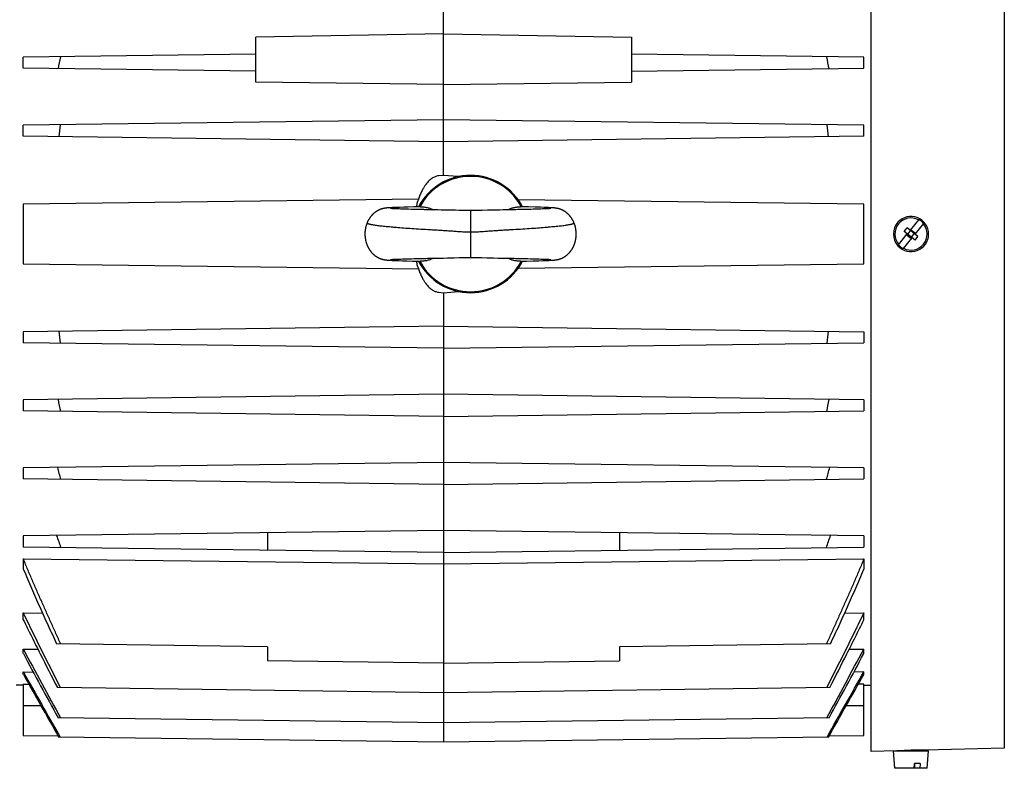
# Model space of a CAD drawing. Units: millimetres. Extents: x -1258 to 2047, y -663 to 868.
# Drawn here: x -619 to -409, y -74 to 86 of the extents above; entities that cross this region are included whole.
import ezdxf

# ---------------------------------------------------------------- set-up
doc = ezdxf.new("R2010")
doc.units = ezdxf.units.MM
doc.header["$LTSCALE"] = 19.36
doc.layers.get('0').update_dxf_attribs({"linetype": 'CONTINUOUS'})

msp = doc.modelspace()

# ---------------------------------------------------------------- linework, layer by layer
at = {"color": 7, "linetype": 'CONTINUOUS'}
for p, q in [((-528.64, 52.77), (-528.64, 152.27)), ((-437.59, -69.98), (-437.59, 150.52)), ((-528.64, 82.95), (-568.64, 82.23)), ((-568.64, 72.65), (-568.64, 82.23)), ((-528.64, 82.95), (-488.64, 82.23)), ((-488.64, 82.23), (-488.64, 72.65)), ((-568.64, 78.6), (-618.14, 77.95)), ((-618.14, 75.59), (-618.14, 77.95)), ((-439.14, 77.95), (-488.64, 78.6)), ((-439.14, 75.59), (-439.14, 77.95)), ((-568.64, 74.95), (-618.14, 75.59)), ((-488.64, 74.95), (-439.14, 75.59)), ((-528.64, 72.12), (-568.64, 72.65)), ((-528.64, 72.12), (-488.64, 72.65)), ((-528.64, 64.62), (-618.14, 63.45)), ((-618.14, 61.09), (-618.14, 63.45)), ((-439.14, 63.45), (-528.64, 64.62)), ((-439.14, 61.09), (-439.14, 63.45)), ((-528.64, 59.92), (-618.14, 61.09)), ((-439.14, 61.09), (-528.64, 59.92)), ((-528.64, 52.77), (-529.64, 52.69)), ((-525.5, 52.5), (-528.64, 52.77)), ((-534, 47.7), (-618.14, 46.6)), ((-618.14, 46.6), (-618.14, 33.94)), ((-439.14, 46.6), (-512.74, 47.56)), ((-439.14, 33.94), (-439.14, 46.6)), ((-541.36, 45.73), (-541.4, 45.72)), ((-541.32, 45.73), (-541.36, 45.73)), ((-541.28, 45.74), (-541.32, 45.73)), ((-541.24, 45.75), (-541.28, 45.74)), ((-541.2, 45.75), (-541.24, 45.75)), ((-541.16, 45.76), (-541.2, 45.75)), ((-541.12, 45.77), (-541.16, 45.76)), ((-541.08, 45.77), (-541.12, 45.77)), ((-541.04, 45.78), (-541.08, 45.77)), ((-541, 45.78), (-541.04, 45.78)), ((-540.97, 45.79), (-541, 45.78)), ((-540.93, 45.79), (-540.97, 45.79)), ((-540.89, 45.8), (-540.93, 45.79)), ((-540.86, 45.8), (-540.89, 45.8)), ((-540.8, 45.81), (-540.86, 45.8)), ((-540.74, 45.81), (-540.8, 45.81)), ((-540.69, 45.82), (-540.74, 45.81)), ((-540.63, 45.82), (-540.69, 45.82)), ((-540.57, 45.83), (-540.63, 45.82)), ((-540.49, 45.84), (-540.57, 45.83)), ((-540.4, 45.84), (-540.49, 45.84)), ((-540.31, 45.85), (-540.4, 45.84)), ((-540.23, 45.85), (-540.31, 45.85)), ((-540.1, 45.86), (-540.23, 45.85)), ((-539.93, 45.87), (-540.1, 45.86)), ((-539.93, 45.7), (-539.94, 45.7)), ((-539.74, 45.88), (-539.93, 45.87)), ((-539.92, 45.7), (-539.93, 45.7)), ((-539.9, 45.7), (-539.92, 45.7)), ((-539.87, 45.69), (-539.9, 45.7)), ((-539.83, 45.69), (-539.87, 45.69)), ((-539.79, 45.69), (-539.83, 45.69)), ((-539.72, 45.68), (-539.79, 45.69)), ((-539.49, 45.89), (-539.74, 45.88)), ((-539.67, 45.68), (-539.72, 45.68)), ((-539.58, 45.67), (-539.67, 45.68)), ((-539.46, 45.67), (-539.58, 45.67)), ((-539.17, 45.91), (-539.49, 45.89)), ((-539.31, 45.66), (-539.46, 45.67)), ((-539.14, 45.65), (-539.31, 45.66)), ((-538.68, 45.93), (-539.17, 45.91)), ((-538.94, 45.64), (-539.14, 45.65)), ((-538.7, 45.63), (-538.94, 45.64)), ((-538.43, 45.62), (-538.7, 45.63)), ((-538.01, 45.95), (-538.68, 45.93)), ((-538.11, 45.61), (-538.43, 45.62)), ((-537.8, 45.6), (-538.11, 45.61)), ((-537.14, 45.98), (-538.01, 45.95)), ((-537.44, 45.58), (-537.8, 45.6)), ((-537.05, 45.57), (-537.44, 45.58)), ((-536.18, 46.01), (-537.14, 45.98)), ((-536.6, 45.56), (-537.05, 45.57)), ((-536.11, 45.54), (-536.6, 45.56)), ((-534.97, 46.04), (-536.18, 46.01)), ((-535.55, 45.53), (-536.11, 45.54)), ((-535.04, 45.52), (-535.55, 45.53)), ((-534.35, 45.5), (-535.04, 45.52)), ((-533.48, 45.48), (-534.35, 45.5)), ((-533.18, 45.47), (-533.48, 45.48)), ((-532.87, 45.47), (-533.18, 45.47)), ((-531.57, 45.44), (-532.23, 45.45)), ((-530.88, 45.42), (-531.57, 45.44)), ((-530.35, 45.41), (-530.88, 45.42)), ((-529.83, 45.4), (-530.35, 45.41)), ((-529.12, 45.39), (-529.83, 45.4)), ((-527.74, 45.37), (-528.78, 45.38)), ((-527.2, 45.36), (-527.74, 45.37)), ((-526.65, 45.34), (-527.2, 45.36)), ((-526.09, 45.33), (-526.65, 45.34)), ((-525.33, 45.31), (-526.09, 45.33)), ((-524.94, 45.3), (-525.33, 45.31)), ((-524.56, 45.29), (-524.94, 45.3)), ((-524.18, 45.29), (-524.56, 45.29)), ((-520.84, 45.3), (-521.22, 45.29)), ((-520.45, 45.31), (-520.84, 45.3)), ((-519.32, 45.34), (-520.45, 45.31)), ((-518.77, 45.35), (-519.32, 45.34)), ((-518.23, 45.36), (-518.77, 45.35)), ((-515.44, 45.41), (-515.96, 45.4)), ((-514.91, 45.42), (-515.44, 45.41)), ((-514.23, 45.44), (-514.91, 45.42)), ((-513.4, 45.46), (-514.23, 45.44)), ((-512.02, 45.49), (-512.46, 45.48)), ((-510.53, 46.03), (-512.24, 46.07)), ((-510.61, 45.52), (-511.16, 45.51)), ((-510.08, 45.53), (-510.61, 45.52)), ((-509.14, 45.99), (-510.53, 46.03)), ((-509.57, 45.55), (-510.08, 45.53)), ((-509.1, 45.56), (-509.57, 45.55)), ((-507.98, 45.96), (-509.14, 45.99)), ((-508.68, 45.57), (-509.1, 45.56)), ((-508.3, 45.59), (-508.68, 45.57)), ((-507.9, 45.6), (-508.3, 45.59)), ((-507.21, 45.93), (-507.98, 45.96)), ((-507.56, 45.61), (-507.9, 45.6)), ((-507.26, 45.62), (-507.56, 45.61)), ((-507, 45.63), (-507.26, 45.62)), ((-506.7, 45.91), (-507.21, 45.93)), ((-506.78, 45.64), (-507, 45.63)), ((-506.59, 45.65), (-506.78, 45.64)), ((-506.33, 45.9), (-506.7, 45.91)), ((-506.43, 45.66), (-506.59, 45.65)), ((-506.27, 45.67), (-506.43, 45.66)), ((-506.07, 45.88), (-506.33, 45.9)), ((-506.16, 45.67), (-506.27, 45.67)), ((-506.06, 45.68), (-506.16, 45.67)), ((-505.88, 45.87), (-506.07, 45.88)), ((-506, 45.69), (-506.06, 45.68)), ((-505.95, 45.69), (-506, 45.69)), ((-505.91, 45.69), (-505.95, 45.69)), ((-505.88, 45.69), (-505.91, 45.69)), ((-505.76, 45.87), (-505.88, 45.87)), ((-505.86, 45.7), (-505.88, 45.69)), ((-505.85, 45.7), (-505.86, 45.7)), ((-505.84, 45.7), (-505.85, 45.7)), ((-505.83, 45.7), (-505.84, 45.7)), ((-505.83, 45.7), (-505.83, 45.7)), ((-505.62, 45.86), (-505.76, 45.87)), ((-505.5, 45.85), (-505.62, 45.86)), ((-505.4, 45.84), (-505.5, 45.85)), ((-505.31, 45.84), (-505.4, 45.84)), ((-505.23, 45.83), (-505.31, 45.84)), ((-505.17, 45.83), (-505.23, 45.83)), ((-505.11, 45.82), (-505.17, 45.83)), ((-505.05, 45.82), (-505.11, 45.82)), ((-505, 45.81), (-505.05, 45.82)), ((-504.94, 45.8), (-505, 45.81)), ((-504.9, 45.8), (-504.94, 45.8)), ((-504.87, 45.8), (-504.9, 45.8)), ((-504.83, 45.79), (-504.87, 45.8)), ((-504.79, 45.79), (-504.83, 45.79)), ((-504.76, 45.78), (-504.79, 45.79)), ((-504.72, 45.78), (-504.76, 45.78)), ((-504.68, 45.77), (-504.72, 45.78)), ((-504.64, 45.76), (-504.68, 45.77)), ((-504.6, 45.76), (-504.64, 45.76)), ((-504.56, 45.75), (-504.6, 45.76)), ((-504.52, 45.74), (-504.56, 45.75)), ((-504.48, 45.74), (-504.52, 45.74)), ((-504.44, 45.73), (-504.48, 45.74)), ((-427.42, 43.36), (-429.28, 41.07)), ((-426.41, 42.54), (-428.27, 40.25)), ((-431.77, 38), (-429.91, 40.29)), ((-430.57, 40.83), (-429.94, 41.61)), ((-428.24, 38.94), (-430.57, 40.83)), ((-427.61, 39.72), (-429.94, 41.61)), ((-429.92, 40.04), (-429.04, 41.13)), ((-429.92, 40.04), (-429.14, 39.41)), ((-429.14, 39.41), (-428.26, 40.5)), ((-429.04, 41.13), (-428.26, 40.5)), ((-428.9, 39.48), (-430.76, 37.18)), ((-428.24, 38.94), (-427.61, 39.72)), ((-618.14, 33.94), (-534, 32.84)), ((-541.29, 34.81), (-541.24, 34.8)), ((-541.24, 34.8), (-541.2, 34.79)), ((-541.2, 34.79), (-541.16, 34.78)), ((-541.16, 34.78), (-541.12, 34.78)), ((-541.12, 34.78), (-541.08, 34.77)), ((-541.08, 34.77), (-541.04, 34.77)), ((-541.04, 34.77), (-541.01, 34.76)), ((-541.01, 34.76), (-540.97, 34.76)), ((-540.97, 34.76), (-540.93, 34.75)), ((-540.93, 34.75), (-540.89, 34.75)), ((-540.89, 34.75), (-540.85, 34.74)), ((-540.85, 34.74), (-540.82, 34.74)), ((-540.82, 34.74), (-540.76, 34.73)), ((-540.76, 34.73), (-540.7, 34.73)), ((-540.7, 34.73), (-540.64, 34.72)), ((-540.64, 34.72), (-540.58, 34.72)), ((-540.58, 34.72), (-540.49, 34.71)), ((-540.49, 34.71), (-540.4, 34.7)), ((-540.4, 34.7), (-540.3, 34.7)), ((-540.3, 34.7), (-540.16, 34.69)), ((-540.16, 34.69), (-540, 34.68)), ((-540, 34.68), (-539.83, 34.67)), ((-539.96, 34.85), (-539.96, 34.85)), ((-539.96, 34.85), (-539.95, 34.85)), ((-539.95, 34.85), (-539.95, 34.85)), ((-539.95, 34.85), (-539.93, 34.85)), ((-539.93, 34.85), (-539.92, 34.85)), ((-539.92, 34.85), (-539.89, 34.85)), ((-539.89, 34.85), (-539.85, 34.86)), ((-539.85, 34.86), (-539.81, 34.86)), ((-539.83, 34.67), (-539.58, 34.66)), ((-539.81, 34.86), (-539.75, 34.86)), ((-539.75, 34.86), (-539.67, 34.87)), ((-539.67, 34.87), (-539.57, 34.87)), ((-539.58, 34.66), (-539.27, 34.64)), ((-539.57, 34.87), (-539.43, 34.88)), ((-539.43, 34.88), (-539.27, 34.89)), ((-539.27, 34.89), (-539.07, 34.9)), ((-539.27, 34.64), (-538.82, 34.62)), ((-539.07, 34.9), (-538.83, 34.91)), ((-538.83, 34.91), (-538.61, 34.92)), ((-538.82, 34.62), (-538.18, 34.6)), ((-538.61, 34.92), (-538.36, 34.93)), ((-538.36, 34.93), (-538.07, 34.94)), ((-538.18, 34.6), (-537.4, 34.57)), ((-538.07, 34.94), (-537.75, 34.95)), ((-537.75, 34.95), (-537.39, 34.96)), ((-537.4, 34.57), (-536.46, 34.55)), ((-537.39, 34.96), (-536.98, 34.98)), ((-536.98, 34.98), (-536.52, 34.99)), ((-536.52, 34.99), (-536.01, 35)), ((-536.46, 34.55), (-535.25, 34.52)), ((-536.01, 35), (-535.44, 35.02)), ((-535.44, 35.02), (-534.93, 35.03)), ((-535.25, 34.52), (-533.55, 34.48)), ((-534.93, 35.03), (-534.23, 35.05)), ((-534.23, 35.05), (-533.8, 35.06)), ((-533.8, 35.06), (-533.35, 35.07)), ((-532.73, 35.08), (-532.41, 35.09)), ((-532.41, 35.09), (-532.08, 35.1)), ((-532.08, 35.1), (-531.22, 35.12)), ((-531.22, 35.12), (-530.53, 35.13)), ((-530.53, 35.13), (-530.01, 35.14)), ((-530.01, 35.14), (-529.51, 35.15)), ((-527.79, 35.18), (-527.21, 35.19)), ((-527.21, 35.19), (-526.79, 35.2)), ((-526.79, 35.2), (-526.37, 35.21)), ((-526.37, 35.21), (-525.33, 35.24)), ((-525.33, 35.24), (-524.93, 35.25)), ((-524.93, 35.25), (-524.55, 35.25)), ((-521.32, 35.26), (-520.91, 35.25)), ((-520.91, 35.25), (-520.49, 35.24)), ((-520.49, 35.24), (-519.43, 35.21)), ((-519.43, 35.21), (-519.02, 35.2)), ((-519.02, 35.2), (-518.62, 35.19)), ((-518.62, 35.19), (-518.04, 35.18)), ((-518.04, 35.18), (-517.01, 35.16)), ((-517.01, 35.16), (-516.84, 35.16)), ((-516.84, 35.16), (-516.01, 35.14)), ((-516.01, 35.14), (-515.5, 35.13)), ((-515.5, 35.13), (-514.98, 35.12)), ((-514.98, 35.12), (-514.3, 35.11)), ((-514.3, 35.11), (-513.63, 35.1)), ((-512.99, 35.08), (-512.68, 35.07)), ((-512.74, 32.98), (-439.14, 33.94)), ((-512.68, 35.07), (-512.37, 35.07)), ((-512.37, 35.07), (-512.07, 35.06)), ((-512.07, 35.06), (-511.34, 35.04)), ((-511.34, 35.04), (-510.68, 35.03)), ((-510.99, 34.51), (-509.55, 34.54)), ((-510.68, 35.03), (-510.1, 35.01)), ((-510.1, 35.01), (-509.57, 35)), ((-509.57, 35), (-509.1, 34.99)), ((-509.55, 34.54), (-508.35, 34.58)), ((-509.1, 34.99), (-508.68, 34.97)), ((-508.68, 34.97), (-508.3, 34.96)), ((-508.35, 34.58), (-507.47, 34.6)), ((-508.3, 34.96), (-507.96, 34.95)), ((-507.96, 34.95), (-507.65, 34.94)), ((-507.65, 34.94), (-507.38, 34.93)), ((-507.47, 34.6), (-506.87, 34.63)), ((-507.38, 34.93), (-507.13, 34.92)), ((-507.13, 34.92), (-506.91, 34.91)), ((-506.91, 34.91), (-506.68, 34.9)), ((-506.87, 34.63), (-506.46, 34.64)), ((-506.68, 34.9), (-506.49, 34.89)), ((-506.49, 34.89), (-506.32, 34.88)), ((-506.46, 34.64), (-506.16, 34.66)), ((-506.32, 34.88), (-506.19, 34.87)), ((-506.19, 34.87), (-506.09, 34.87)), ((-506.16, 34.66), (-505.92, 34.67)), ((-506.09, 34.87), (-506.01, 34.86)), ((-506.01, 34.86), (-505.96, 34.86)), ((-505.96, 34.86), (-505.91, 34.85)), ((-505.92, 34.67), (-505.73, 34.68)), ((-505.91, 34.85), (-505.88, 34.85)), ((-505.88, 34.85), (-505.86, 34.85)), ((-505.84, 34.85), (-505.83, 34.85)), ((-505.73, 34.68), (-505.58, 34.69)), ((-505.58, 34.69), (-505.47, 34.7)), ((-505.47, 34.7), (-505.36, 34.7)), ((-505.36, 34.7), (-505.28, 34.71)), ((-505.28, 34.71), (-505.2, 34.72)), ((-505.2, 34.72), (-505.14, 34.72)), ((-505.14, 34.72), (-505.08, 34.73)), ((-505.08, 34.73), (-505.02, 34.73)), ((-505.02, 34.73), (-504.97, 34.74)), ((-504.97, 34.74), (-504.91, 34.74)), ((-504.91, 34.74), (-504.88, 34.75)), ((-504.88, 34.75), (-504.84, 34.75)), ((-504.84, 34.75), (-504.8, 34.76)), ((-504.8, 34.76), (-504.76, 34.76)), ((-504.76, 34.76), (-504.73, 34.77)), ((-504.67, 34.78), (-504.63, 34.78)), ((-504.63, 34.78), (-504.59, 34.79)), ((-504.59, 34.79), (-504.55, 34.8)), ((-504.55, 34.8), (-504.51, 34.8)), ((-504.51, 34.8), (-504.47, 34.81)), ((-504.47, 34.81), (-504.42, 34.82)), ((-529.64, 27.86), (-528.64, 27.77)), ((-528.64, 27.77), (-525.5, 28.05)), ((-528.64, 27.77), (-528.64, -67.97)), ((-528.64, 20.62), (-618.14, 19.45)), ((-618.14, 19.45), (-618.14, 17.09)), ((-528.64, 20.62), (-439.14, 19.45)), ((-439.14, 19.45), (-439.14, 17.09)), ((-528.64, 15.92), (-618.14, 17.09)), ((-528.64, 15.92), (-439.14, 17.09)), ((-528.64, 6.12), (-618.14, 4.95)), ((-618.14, 4.95), (-618.14, 2.59)), ((-439.14, 4.95), (-528.64, 6.12)), ((-439.14, 4.95), (-439.14, 2.59)), ((-528.64, 1.42), (-618.14, 2.59)), ((-528.64, 1.42), (-439.14, 2.59)), ((-528.64, -8.38), (-618.14, -9.55)), ((-439.14, -9.55), (-528.64, -8.38)), ((-618.14, -9.55), (-618.14, -11.91)), ((-439.14, -9.55), (-439.14, -11.91)), ((-528.64, -13.08), (-618.14, -11.91)), ((-528.64, -13.08), (-439.14, -11.91)), ((-528.64, -22.88), (-618.14, -24.05)), ((-439.14, -24.05), (-528.64, -22.88)), ((-618.14, -24.05), (-618.14, -26.41)), ((-566.14, -23.37), (-566.14, -27.09)), ((-491.14, -23.37), (-491.14, -27.09)), ((-439.14, -24.05), (-439.14, -26.41)), ((-528.64, -27.58), (-618.14, -26.41)), ((-528.64, -27.58), (-439.14, -26.41)), ((-618.14, -28.96), (-618.14, -31.16)), ((-618.14, -28.96), (-528.64, -30)), ((-528.64, -30), (-439.14, -28.96)), ((-439.14, -28.96), (-439.14, -31.16)), ((-618.14, -41.93), (-618.14, -40.45)), ((-618.14, -40.45), (-614.04, -40.5)), ((-443.24, -40.5), (-439.14, -40.45)), ((-439.14, -41.93), (-439.14, -40.45)), ((-618.14, -49.12), (-618.14, -48.16)), ((-618.14, -48.16), (-615.03, -48.2)), ((-566.14, -47.65), (-611.05, -47.06)), ((-566.14, -47.65), (-566.14, -50.65)), ((-446.23, -47.06), (-491.14, -47.65)), ((-491.14, -47.65), (-491.14, -50.65)), ((-442.25, -48.2), (-439.14, -48.16)), ((-439.14, -49.12), (-439.14, -48.16)), ((-528.64, -51.14), (-566.14, -50.65)), ((-528.64, -51.14), (-491.14, -50.65)), ((-618.14, -53.57), (-618.14, -53.01)), ((-618.14, -53.01), (-616.03, -53.04)), ((-439.14, -53.01), (-441.24, -53.04)), ((-439.14, -53.57), (-439.14, -53.01)), ((-618.14, -55.85), (-619.69, -55.82)), ((-618.14, -55.64), (-618.14, -66.56)), ((-618.14, -55.64), (-616.96, -55.66)), ((-528.64, -57.45), (-610.89, -56.37)), ((-446.39, -56.37), (-528.64, -57.45)), ((-439.14, -55.64), (-440.32, -55.66)), ((-439.14, -66.56), (-439.14, -55.64)), ((-439.14, -55.85), (-437.59, -55.82)), ((-528.64, -63.88), (-610.74, -62.81)), ((-446.54, -62.81), (-528.64, -63.88)), ((-618.14, -66.56), (-610.75, -66.65)), ((-528.64, -67.97), (-610.62, -66.89)), ((-446.66, -66.89), (-528.64, -67.97)), ((-446.53, -66.65), (-439.14, -66.56)), ((-432.09, -69.83), (-437.59, -69.98)), ((-432.84, -69.86), (-425.34, -69.86)), ((-432.52, -73.56), (-432.84, -69.86)), ((-432.06, -69.83), (-432.09, -69.83)), ((-431.59, -69.81), (-431.59, -69.86)), ((-426.59, -69.68), (-426.59, -69.86)), ((-409.22, -69.23), (-426.09, -69.68)), ((-426.09, -69.68), (-426.09, -69.68)), ((-425.66, -73.56), (-425.34, -69.86)), ((-428.4, -73.56), (-428.37, -72.56)), ((-428.3, -73.01), (-428.38, -72.9)), ((-427.17, -72.56), (-428.37, -72.56)), ((-428.3, -73.56), (-428.3, -72.56)), ((-427.17, -72.56), (-427.2, -73.56)), ((-425.66, -73.56), (-432.52, -73.56))]:
    msp.add_line(p, q, dxfattribs=at)
at = {"color": 9, "linetype": 'CONTINUOUS'}
for p, q in [((-409.22, 149.78), (-409.22, -69.23)), ((-522.89, 45.27), (-522.89, 35.27)), ((-614.39, -60.23), (-618.14, -60.23)), ((-439.14, -60.23), (-442.89, -60.23))]:
    msp.add_line(p, q, dxfattribs=at)
at = {"color": 7, "linetype": 'CONTINUOUS'}
for points in [[(-541.4, 45.72), (-541.42, 45.71), (-541.44, 45.71), (-541.47, 45.7), (-541.49, 45.7), (-541.51, 45.69), (-541.53, 45.69), (-541.55, 45.68), (-541.57, 45.68), (-541.6, 45.67), (-541.62, 45.67), (-541.64, 45.66), (-541.66, 45.65), (-541.69, 45.65), (-541.71, 45.64), (-541.73, 45.64), (-541.75, 45.63), (-541.78, 45.62), (-541.8, 45.62), (-541.83, 45.61), (-541.85, 45.6), (-541.88, 45.59), (-541.9, 45.58), (-541.93, 45.57), (-541.96, 45.57), (-541.99, 45.56), (-542.01, 45.55), (-542.04, 45.54), (-542.07, 45.52), (-542.1, 45.51), (-542.13, 45.5), (-542.17, 45.49), (-542.2, 45.47), (-542.23, 45.46), (-542.27, 45.45), (-542.3, 45.43), (-542.34, 45.41), (-542.38, 45.4), (-542.41, 45.38), (-542.45, 45.36), (-542.49, 45.34), (-542.53, 45.32), (-542.57, 45.3), (-542.61, 45.28), (-542.65, 45.26), (-542.7, 45.24), (-542.74, 45.21), (-542.78, 45.19), (-542.83, 45.16), (-542.87, 45.13), (-542.92, 45.1), (-542.96, 45.07), (-543.01, 45.04), (-543.06, 45.01), (-543.1, 44.98), (-543.15, 44.94), (-543.2, 44.91), (-543.25, 44.87), (-543.3, 44.83), (-543.35, 44.79), (-543.41, 44.75), (-543.46, 44.71), (-543.51, 44.66), (-543.56, 44.61), (-543.61, 44.57), (-543.66, 44.52), (-543.71, 44.47), (-543.76, 44.42), (-543.81, 44.37), (-543.86, 44.32), (-543.91, 44.26), (-543.96, 44.21), (-544.01, 44.15), (-544.06, 44.09), (-544.11, 44.04), (-544.15, 43.98), (-544.2, 43.92), (-544.25, 43.86), (-544.29, 43.79), (-544.33, 43.73), (-544.38, 43.67), (-544.42, 43.6), (-544.46, 43.54), (-544.5, 43.47), (-544.55, 43.4), (-544.59, 43.34), (-544.63, 43.27), (-544.66, 43.2), (-544.7, 43.13), (-544.74, 43.05), (-544.78, 42.98), (-544.81, 42.91), (-544.85, 42.83), (-544.88, 42.75), (-544.9, 42.69)], [(-539.94, 45.7), (-539.95, 45.7), (-539.95, 45.7)], [(-533.53, 46.07), (-533.61, 46.07), (-534.97, 46.04)], [(-532.23, 45.45), (-532.55, 45.46), (-532.71, 45.46), (-532.87, 45.47)], [(-528.78, 45.38), (-528.95, 45.39), (-529.12, 45.39)], [(-522.89, 45.27), (-523.05, 45.27), (-523.24, 45.27), (-523.42, 45.28), (-523.61, 45.28), (-523.8, 45.28), (-523.99, 45.28), (-524.18, 45.29)], [(-521.22, 45.29), (-521.6, 45.29), (-521.79, 45.28), (-521.98, 45.28), (-522.17, 45.28), (-522.35, 45.28), (-522.54, 45.27), (-522.72, 45.27), (-522.89, 45.27)], [(-515.96, 45.4), (-516.66, 45.39), (-516.84, 45.39), (-517.01, 45.38), (-517.18, 45.38), (-518.23, 45.36)], [(-512.92, 45.47), (-513.24, 45.46), (-513.4, 45.46)], [(-512.46, 45.48), (-512.77, 45.47), (-512.92, 45.47)], [(-511.16, 45.51), (-511.87, 45.49), (-512.02, 45.49)], [(-500.87, 42.69), (-500.9, 42.75), (-500.93, 42.83), (-500.97, 42.91), (-501, 42.98), (-501.04, 43.05), (-501.08, 43.13), (-501.12, 43.2), (-501.15, 43.27), (-501.19, 43.34), (-501.23, 43.4), (-501.27, 43.47), (-501.32, 43.54), (-501.36, 43.6), (-501.4, 43.67), (-501.45, 43.73), (-501.49, 43.79), (-501.53, 43.86), (-501.58, 43.92), (-501.63, 43.98), (-501.67, 44.04), (-501.72, 44.09), (-501.77, 44.15), (-501.82, 44.21), (-501.87, 44.26), (-501.92, 44.32), (-501.97, 44.37), (-502.02, 44.42), (-502.07, 44.47), (-502.12, 44.52), (-502.17, 44.57), (-502.22, 44.61), (-502.27, 44.66), (-502.32, 44.7), (-502.37, 44.75), (-502.43, 44.79), (-502.48, 44.83), (-502.53, 44.87), (-502.58, 44.91), (-502.63, 44.94), (-502.68, 44.98), (-502.72, 45.01), (-502.77, 45.04), (-502.82, 45.07), (-502.86, 45.1), (-502.91, 45.13), (-502.95, 45.16), (-503, 45.19), (-503.04, 45.21), (-503.08, 45.24), (-503.13, 45.26), (-503.17, 45.28), (-503.21, 45.3), (-503.25, 45.32), (-503.29, 45.34), (-503.33, 45.36), (-503.36, 45.38), (-503.4, 45.4), (-503.44, 45.41), (-503.48, 45.43), (-503.51, 45.45), (-503.55, 45.46), (-503.58, 45.47), (-503.61, 45.49), (-503.65, 45.5), (-503.68, 45.51), (-503.71, 45.52), (-503.74, 45.54), (-503.77, 45.55), (-503.79, 45.56), (-503.82, 45.57), (-503.85, 45.57), (-503.88, 45.58), (-503.9, 45.59), (-503.93, 45.6), (-503.95, 45.61), (-503.98, 45.62), (-504, 45.62), (-504.02, 45.63), (-504.05, 45.64), (-504.07, 45.64), (-504.09, 45.65), (-504.12, 45.65), (-504.14, 45.66), (-504.16, 45.67), (-504.18, 45.67), (-504.2, 45.68), (-504.23, 45.68), (-504.25, 45.69), (-504.27, 45.69), (-504.29, 45.7), (-504.31, 45.7), (-504.33, 45.71), (-504.36, 45.71), (-504.38, 45.72), (-504.4, 45.72), (-504.44, 45.73)], [(-544.9, 42.69), (-544.93, 42.63), (-544.96, 42.55), (-544.99, 42.47), (-545.02, 42.39), (-545.05, 42.31), (-545.08, 42.23), (-545.1, 42.15), (-545.13, 42.07), (-545.15, 41.99), (-545.18, 41.9), (-545.2, 41.82), (-545.22, 41.74), (-545.24, 41.65), (-545.26, 41.57), (-545.27, 41.48), (-545.29, 41.4), (-545.3, 41.31), (-545.32, 41.23), (-545.33, 41.14), (-545.34, 41.06), (-545.35, 40.97), (-545.36, 40.88), (-545.37, 40.8), (-545.38, 40.71), (-545.38, 40.62), (-545.39, 40.54), (-545.39, 40.45), (-545.39, 40.36), (-545.39, 40.27), (-545.39, 40.18), (-545.39, 40.1), (-545.38, 40.01), (-545.38, 39.92), (-545.37, 39.83), (-545.37, 39.75), (-545.36, 39.66), (-545.35, 39.57), (-545.34, 39.49), (-545.33, 39.4), (-545.32, 39.31), (-545.3, 39.23), (-545.29, 39.14), (-545.27, 39.05), (-545.25, 38.97), (-545.24, 38.88), (-545.22, 38.8), (-545.19, 38.72), (-545.17, 38.63), (-545.15, 38.55), (-545.13, 38.47), (-545.1, 38.39), (-545.07, 38.3), (-545.05, 38.22), (-545.02, 38.14), (-544.99, 38.07), (-544.96, 37.99), (-544.93, 37.91), (-544.9, 37.83), (-544.86, 37.76), (-544.83, 37.68), (-544.79, 37.61), (-544.76, 37.53), (-544.72, 37.46), (-544.68, 37.39), (-544.64, 37.32), (-544.61, 37.25), (-544.57, 37.18), (-544.52, 37.11), (-544.48, 37.04), (-544.44, 36.97), (-544.4, 36.91), (-544.35, 36.84), (-544.31, 36.78), (-544.27, 36.72), (-544.22, 36.66), (-544.17, 36.6), (-544.13, 36.54), (-544.08, 36.48), (-544.03, 36.42), (-543.98, 36.36), (-543.94, 36.31), (-543.89, 36.25), (-543.84, 36.2), (-543.79, 36.15), (-543.74, 36.1), (-543.69, 36.05), (-543.64, 36), (-543.58, 35.95), (-543.53, 35.91), (-543.48, 35.86), (-543.43, 35.82), (-543.38, 35.78), (-543.33, 35.73), (-543.28, 35.69), (-543.22, 35.65), (-543.17, 35.62), (-543.12, 35.58), (-543.07, 35.54), (-543.02, 35.51), (-542.97, 35.48), (-542.93, 35.45), (-542.88, 35.42), (-542.83, 35.39), (-542.79, 35.36), (-542.74, 35.33), (-542.7, 35.31), (-542.65, 35.29), (-542.61, 35.26), (-542.57, 35.24), (-542.52, 35.22), (-542.48, 35.2), (-542.44, 35.18), (-542.4, 35.16), (-542.37, 35.14), (-542.33, 35.12), (-542.29, 35.11), (-542.25, 35.09), (-542.22, 35.08), (-542.18, 35.06), (-542.15, 35.05), (-542.12, 35.04), (-542.09, 35.02), (-542.05, 35.01), (-542.02, 35), (-541.99, 34.99), (-541.96, 34.98), (-541.93, 34.97), (-541.91, 34.96), (-541.88, 34.95), (-541.85, 34.94), (-541.82, 34.94), (-541.8, 34.93), (-541.77, 34.92), (-541.75, 34.91), (-541.72, 34.91), (-541.7, 34.9), (-541.67, 34.89), (-541.65, 34.89), (-541.62, 34.88), (-541.6, 34.87), (-541.58, 34.87), (-541.55, 34.86), (-541.53, 34.86), (-541.51, 34.85), (-541.48, 34.85), (-541.46, 34.84), (-541.44, 34.84), (-541.42, 34.83), (-541.39, 34.83), (-541.37, 34.82), (-541.35, 34.82), (-541.33, 34.81), (-541.29, 34.81)], [(-504.42, 34.82), (-504.4, 34.82), (-504.38, 34.83), (-504.36, 34.83), (-504.34, 34.84), (-504.31, 34.84), (-504.29, 34.85), (-504.27, 34.85), (-504.24, 34.86), (-504.22, 34.86), (-504.2, 34.87), (-504.17, 34.87), (-504.15, 34.88), (-504.13, 34.89), (-504.1, 34.89), (-504.08, 34.9), (-504.05, 34.91), (-504.03, 34.91), (-504, 34.92), (-503.97, 34.93), (-503.95, 34.94), (-503.92, 34.95), (-503.89, 34.96), (-503.86, 34.96), (-503.84, 34.97), (-503.81, 34.98), (-503.78, 34.99), (-503.75, 35.01), (-503.71, 35.02), (-503.68, 35.03), (-503.65, 35.04), (-503.61, 35.06), (-503.58, 35.07), (-503.54, 35.08), (-503.51, 35.1), (-503.47, 35.12), (-503.44, 35.13), (-503.4, 35.15), (-503.36, 35.17), (-503.32, 35.19), (-503.28, 35.21), (-503.24, 35.23), (-503.2, 35.25), (-503.16, 35.27), (-503.12, 35.29), (-503.08, 35.31), (-503.04, 35.34), (-502.99, 35.36), (-502.95, 35.39), (-502.9, 35.42), (-502.86, 35.44), (-502.81, 35.47), (-502.77, 35.5), (-502.72, 35.53), (-502.68, 35.57), (-502.63, 35.6), (-502.58, 35.64), (-502.53, 35.67), (-502.48, 35.71), (-502.43, 35.75), (-502.38, 35.79), (-502.33, 35.83), (-502.28, 35.88), (-502.23, 35.92), (-502.18, 35.97), (-502.13, 36.02), (-502.08, 36.07), (-502.02, 36.12), (-501.97, 36.17), (-501.92, 36.22), (-501.87, 36.28), (-501.82, 36.33), (-501.77, 36.39), (-501.73, 36.45), (-501.68, 36.5), (-501.63, 36.56), (-501.58, 36.62), (-501.54, 36.69), (-501.49, 36.75), (-501.45, 36.81), (-501.4, 36.88), (-501.36, 36.94), (-501.32, 37.01), (-501.27, 37.07), (-501.23, 37.14), (-501.19, 37.21), (-501.15, 37.28), (-501.11, 37.35), (-501.08, 37.43), (-501.04, 37.5), (-501, 37.57), (-500.97, 37.65), (-500.93, 37.72), (-500.9, 37.8), (-500.86, 37.88), (-500.83, 37.96), (-500.8, 38.03), (-500.77, 38.11), (-500.74, 38.19), (-500.72, 38.27), (-500.69, 38.36), (-500.66, 38.44), (-500.64, 38.52), (-500.61, 38.6), (-500.59, 38.69), (-500.57, 38.77), (-500.55, 38.86), (-500.53, 38.94), (-500.51, 39.03), (-500.5, 39.11), (-500.48, 39.2), (-500.47, 39.29), (-500.45, 39.37), (-500.44, 39.46), (-500.43, 39.55), (-500.42, 39.64), (-500.41, 39.72), (-500.41, 39.81), (-500.4, 39.9), (-500.4, 39.99), (-500.39, 40.08), (-500.39, 40.17), (-500.39, 40.25), (-500.39, 40.34), (-500.39, 40.43), (-500.39, 40.52), (-500.4, 40.61), (-500.4, 40.69), (-500.41, 40.78), (-500.42, 40.87), (-500.43, 40.96), (-500.44, 41.04), (-500.45, 41.13), (-500.46, 41.22), (-500.47, 41.3), (-500.49, 41.39), (-500.5, 41.48), (-500.52, 41.56), (-500.54, 41.65), (-500.56, 41.73), (-500.58, 41.81), (-500.6, 41.9), (-500.62, 41.98), (-500.65, 42.06), (-500.67, 42.15), (-500.7, 42.23), (-500.73, 42.31), (-500.76, 42.39), (-500.79, 42.47), (-500.82, 42.55), (-500.85, 42.63), (-500.87, 42.69)], [(-533.35, 35.07), (-533.04, 35.08), (-532.89, 35.08), (-532.73, 35.08)], [(-529.51, 35.15), (-529, 35.16), (-528.84, 35.16), (-528.67, 35.16), (-527.79, 35.18)], [(-524.55, 35.25), (-524.17, 35.26), (-523.99, 35.26), (-523.8, 35.27), (-523.62, 35.27), (-523.43, 35.27), (-523.25, 35.27), (-523.06, 35.27), (-522.89, 35.27)], [(-522.89, 35.27), (-522.6, 35.27), (-522.44, 35.27), (-522.27, 35.27), (-522.09, 35.27), (-521.91, 35.27), (-521.72, 35.26), (-521.52, 35.26), (-521.32, 35.26)], [(-513.63, 35.1), (-513.31, 35.09), (-513.15, 35.08), (-512.99, 35.08)], [(-512.23, 34.48), (-512.17, 34.48), (-510.99, 34.51)], [(-505.86, 34.85), (-505.84, 34.85), (-505.84, 34.85)], [(-505.83, 34.85), (-505.82, 34.85), (-505.82, 34.85)], [(-504.73, 34.77), (-504.71, 34.77), (-504.67, 34.78)]]:
    msp.add_lwpolyline(points, dxfattribs=at)
for centre, radius, start, end in [((-390.48, 34.07), 224.13, 168.683, 169.3488), ((-666.8, 34.07), 224.13, 10.6512, 11.317), ((-411.63, 39.02), 200.19, 172.96, 173.697), ((-645.65, 39.02), 200.19, 6.303, 7.04), ((-522.89, 40.27), 12.5, 27.5785, 152.4216), ((-522.89, 40.27), 12.29, 28.1177, 151.8823), ((-429.07, 40.27), 3.76, 138.3535, 221.6465), ((-429.09, 40.27), 3.43, 61.8573, 219.9856), ((-429.09, 40.27), 3.75, 221.8326, 138.1674), ((-429.09, 40.27), 3.43, 241.8573, 39.9856), ((-429.09, 40.27), 3.51, 40.2611, 61.5817), ((-429.09, 40.27), 3.51, 220.2611, 241.5817), ((-522.89, 40.27), 12.5, 207.5791, 332.4208), ((-522.89, 40.27), 12.29, 208.1184, 331.8816), ((-411.63, 41.53), 200.19, 186.303, 187.04), ((-645.65, 41.53), 200.19, 352.96, 353.697), ((-390.48, 46.47), 224.13, 190.6512, 191.317), ((-666.8, 46.47), 224.13, 348.683, 349.3488), ((-351.51, 59.53), 268.4, 194.8945, 195.4598), ((-705.77, 59.53), 268.4, 344.5402, 345.1055), ((-279.01, 90.33), 351.16, 198.9935, 199.4349), ((-778.27, 90.33), 351.16, 340.5651, 341.0065), ((1147.3, 893.03), 2000.65, 208.06286, 208.53959), ((-2204.58, 893.03), 2000.65, 331.46041, 331.93714), ((1247.69, 950.58), 2116.77, 208.18213, 208.60313), ((-2304.97, 950.58), 2116.77, 331.39687, 331.81787), ((4247.56, 2678.89), 5580.17, 209.31255, 209.47617), ((4684.11, 2930.68), 6084.37, 209.371983, 209.516081), ((-5304.84, 2678.89), 5580.17, 330.52383, 330.68745), ((-5733.47, 2926.22), 6075.28, 330.483774, 330.628088), ((-426.2, -180.05), 110.37, 91.5011, 93.0455), ((-426.21, -179.59), 109.91, 89.9379, 91.5011)]:
    msp.add_arc(centre, radius, start, end, dxfattribs=at)
for points, knots in [([(-529.64, 52.69), (-529.84, 52.67), (-530.27, 52.58), (-530.97, 52.26), (-531.71, 51.69), (-532.35, 50.97), (-532.86, 50.21), (-533.23, 49.54), (-533.59, 48.79), (-533.93, 47.93), (-534.23, 47.02), (-534.41, 46.37), (-534.48, 46.05)], [0, 0, 0, 0, 0.14387, 0.287739, 0.431609, 0.575478, 0.647413, 0.719348, 0.791283, 0.863217, 0.935152, 1, 1, 1, 1]), ([(-533.53, 46.07), (-533.3, 46.08), (-532.94, 46.06), (-532.46, 45.99), (-531.99, 45.89), (-531.41, 45.72), (-530.97, 45.53), (-530.75, 45.42)], [0, 0, 0, 0, 0.249182, 0.373936, 0.498811, 0.748968, 1, 1, 1, 1]), ([(-515.03, 45.42), (-514.81, 45.53), (-514.37, 45.72), (-513.79, 45.89), (-513.32, 45.99), (-512.96, 46.04), (-512.6, 46.07), (-512.36, 46.07), (-512.24, 46.07)], [0, 0, 0, 0, 0.250999, 0.501121, 0.62598, 0.750717, 0.875375, 1, 1, 1, 1]), ([(-534.48, 34.5), (-534.41, 34.18), (-534.23, 33.53), (-533.93, 32.61), (-533.59, 31.76), (-533.23, 31), (-532.86, 30.34), (-532.35, 29.58), (-531.71, 28.85), (-530.97, 28.28), (-530.27, 27.96), (-529.84, 27.88), (-529.64, 27.86)], [0, 0, 0, 0, 0.06484, 0.136775, 0.208711, 0.280646, 0.352582, 0.424517, 0.568388, 0.712258, 0.856129, 1, 1, 1, 1]), ([(-530.75, 35.13), (-530.97, 35.02), (-531.42, 34.83), (-531.99, 34.65), (-532.47, 34.56), (-532.94, 34.49), (-533.31, 34.47), (-533.55, 34.48)], [0, 0, 0, 0, 0.251043, 0.501206, 0.626083, 0.750833, 1, 1, 1, 1]), ([(-512.23, 34.48), (-512.47, 34.47), (-512.96, 34.49), (-513.67, 34.62), (-514.36, 34.83), (-514.81, 35.02), (-515.03, 35.13)], [0, 0, 0, 0, 0.249197, 0.498732, 0.748927, 1, 1, 1, 1]), ([(-610.16, -47.07), (-610.5, -46.32), (-611.19, -44.82), (-612.21, -42.57), (-613.23, -40.31), (-614.23, -38.05), (-615.23, -35.79), (-616.21, -33.52), (-617.18, -31.24), (-617.82, -29.72), (-618.14, -28.96)], [0, 0, 0, 0, 0.125, 0.25, 0.375, 0.5, 0.625, 0.75, 0.875, 1, 1, 1, 1]), ([(-439.14, -28.96), (-439.46, -29.72), (-440.1, -31.24), (-441.07, -33.52), (-442.05, -35.79), (-443.05, -38.05), (-444.05, -40.31), (-445.07, -42.57), (-446.09, -44.82), (-446.78, -46.32), (-447.12, -47.07)], [0, 0, 0, 0, 0.125, 0.25, 0.375, 0.5, 0.625, 0.75, 0.875, 1, 1, 1, 1]), ([(-618.14, -31.16), (-617.85, -31.82), (-617.28, -33.16), (-616.13, -35.82), (-614.66, -39.14), (-613.17, -42.44), (-611.96, -45.08), (-611.35, -46.4), (-611.05, -47.06)], [0, 0, 0, 0, 0.125, 0.25, 0.5, 0.75, 0.875, 1, 1, 1, 1]), ([(-446.23, -47.06), (-445.93, -46.4), (-445.32, -45.08), (-444.11, -42.44), (-442.62, -39.14), (-441.15, -35.82), (-440, -33.16), (-439.42, -31.82), (-439.14, -31.16)], [0, 0, 0, 0, 0.125, 0.25, 0.5, 0.75, 0.875, 1, 1, 1, 1]), ([(-610.19, -56.38), (-610.87, -55.06), (-612.21, -52.41), (-614.21, -48.44), (-615.85, -45.12), (-617.16, -42.45), (-617.82, -41.12), (-618.14, -40.45)], [0, 0, 0, 0, 0.25, 0.5, 0.75, 0.875, 1, 1, 1, 1]), ([(-618.14, -41.93), (-617.55, -43.14), (-616.35, -45.55), (-613.94, -50.37), (-612.11, -53.97), (-610.89, -56.37)], [0, 0, 0, 0, 0.25, 0.5, 1, 1, 1, 1]), ([(-439.14, -40.45), (-439.46, -41.12), (-440.12, -42.45), (-441.43, -45.12), (-443.07, -48.44), (-445.07, -52.41), (-446.41, -55.06), (-447.09, -56.38)], [0, 0, 0, 0, 0.125, 0.25, 0.5, 0.75, 1, 1, 1, 1]), ([(-446.39, -56.37), (-445.17, -53.97), (-443.34, -50.37), (-440.93, -45.55), (-439.73, -43.14), (-439.14, -41.93)], [0, 0, 0, 0, 0.5, 0.75, 1, 1, 1, 1])]:
    msp.add_open_spline(points, degree=3, knots=knots, dxfattribs=at)
at = {"color": 9, "linetype": 'CONTINUOUS'}
for points, knots in [([(-544.9, 42.69), (-544.91, 42.69), (-544.91, 42.66), (-544.9, 42.63), (-544.88, 42.6), (-544.85, 42.57), (-544.8, 42.54), (-544.74, 42.51), (-544.67, 42.48), (-544.58, 42.45), (-544.48, 42.42), (-544.32, 42.38), (-544.09, 42.33), (-543.77, 42.27), (-543.4, 42.21), (-542.98, 42.14), (-542.52, 42.08), (-542, 42.02), (-541.43, 41.96), (-540.82, 41.9), (-540.17, 41.84), (-539.47, 41.77), (-538.46, 41.69), (-537.09, 41.58), (-535.35, 41.46), (-533.48, 41.33), (-531.85, 41.23), (-530.5, 41.16), (-529.45, 41.1), (-528.39, 41.04), (-527.3, 40.97), (-526.21, 40.88), (-525.11, 40.8), (-524, 40.74), (-523.26, 40.72), (-522.89, 40.72)], [0, 0, 0, 0, 0.001378, 0.002768, 0.004404, 0.006437, 0.008947, 0.011976, 0.015549, 0.019679, 0.024373, 0.029636, 0.041877, 0.056408, 0.073214, 0.09227, 0.113549, 0.137008, 0.162592, 0.190245, 0.219909, 0.251518, 0.285, 0.357286, 0.436101, 0.520708, 0.610255, 0.656606, 0.703869, 0.75194, 0.800721, 0.850096, 0.899885, 0.949903, 1, 1, 1, 1]), ([(-522.89, 40.72), (-522.52, 40.72), (-521.78, 40.74), (-520.67, 40.8), (-519.57, 40.88), (-518.47, 40.97), (-517.39, 41.04), (-516.33, 41.1), (-515.28, 41.16), (-513.93, 41.23), (-512.3, 41.33), (-510.43, 41.46), (-508.69, 41.58), (-507.32, 41.69), (-506.31, 41.77), (-505.61, 41.84), (-504.96, 41.9), (-504.34, 41.96), (-503.78, 42.02), (-503.26, 42.08), (-502.79, 42.14), (-502.38, 42.21), (-502.01, 42.27), (-501.69, 42.33), (-501.46, 42.38), (-501.3, 42.42), (-501.2, 42.45), (-501.11, 42.48), (-501.04, 42.51), (-500.98, 42.54), (-500.93, 42.57), (-500.9, 42.6), (-500.87, 42.63), (-500.87, 42.66), (-500.87, 42.69), (-500.87, 42.69)], [0, 0, 0, 0, 0.050097, 0.100115, 0.149904, 0.199279, 0.24806, 0.296131, 0.343394, 0.389745, 0.479292, 0.563898, 0.642714, 0.715, 0.748482, 0.780091, 0.809755, 0.837408, 0.862992, 0.886451, 0.90773, 0.926786, 0.943592, 0.958123, 0.970364, 0.975627, 0.980321, 0.984451, 0.988024, 0.991053, 0.993563, 0.995596, 0.997232, 0.998622, 1, 1, 1, 1])]:
    msp.add_open_spline(points, degree=3, knots=knots, dxfattribs=at)

doc.saveas('drawing.dxf')
